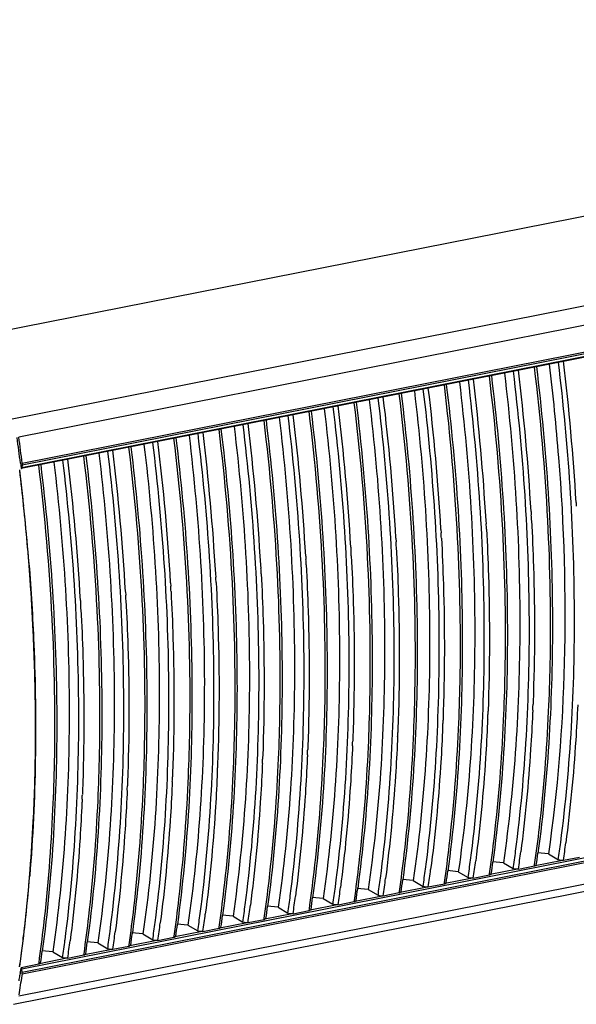
# Model space of a CAD drawing. Units: millimetres. Extents: x 2546 to 4029, y 1451 to 2254.
# Drawn here: x 3754 to 3829, y 1915 to 2047 of the extents above; entities that cross this region are included whole.
import ezdxf

# ---------------------------------------------------------------- set-up
doc = ezdxf.new("R2010")
doc.units = ezdxf.units.MM

msp = doc.modelspace()

# ---------------------------------------------------------------- linework, layer by layer
at = {"color": 0, "linetype": 'Continuous'}
for p, q in [((4024.95, 2047.16), (3752.75, 1993.41)), ((4025.67, 2044.68), (3753.89, 1991.01)), ((3994.33, 2034.21), (3754.22, 1986.8)), ((3994.39, 2034.31), (3754.28, 1986.89)), ((3754.34, 1987.54), (3994.45, 2034.95)), ((3754.34, 1987.3), (3994.45, 2034.72)), ((3634.1, 1982.1), (3888.71, 2032.38)), ((3754.1, 1987.53), (3754.14, 1987.26)), ((3754, 1986.54), (3754, 1986.6)), ((3754.14, 1987.26), (3754.19, 1986.86)), ((3754.19, 1986.86), (3754.19, 1986.8)), ((3754.19, 1986.8), (3754.22, 1986.8)), ((3754.34, 1987.3), (3754.28, 1986.89)), ((3822.8, 1981.01), (3822.82, 1980.55)), ((3828.86, 1982.21), (3828.88, 1981.74)), ((3816.73, 1979.81), (3816.76, 1979.35)), ((3810.67, 1978.61), (3810.7, 1978.15)), ((3804.61, 1977.42), (3804.64, 1976.96)), ((3798.55, 1976.22), (3798.57, 1975.76)), ((3792.49, 1975.02), (3792.51, 1974.56)), ((3786.42, 1973.83), (3786.45, 1973.36)), ((3780.36, 1972.63), (3780.39, 1972.17)), ((3774.3, 1971.43), (3774.33, 1970.97)), ((4025.67, 1969.52), (3753.89, 1915.86)), ((3762.17, 1969.04), (3762.2, 1968.58)), ((3768.24, 1970.23), (3768.26, 1969.77)), ((4025.29, 1968.48), (3753.17, 1914.74)), ((3754.28, 1919.52), (3994.39, 1966.93)), ((3994.45, 1966.45), (3754.34, 1919.03)), ((3994.45, 1966.21), (3754.34, 1918.8)), ((3825.13, 1934.97), (3823.67, 1935.12)), ((3825.13, 1934.97), (3826.47, 1934.18)), ((3827.16, 1934.12), (3829.32, 1934.54)), ((3819.07, 1933.78), (3817.61, 1933.92)), ((3819.07, 1933.78), (3820.4, 1932.99)), ((3821.09, 1932.92), (3823.26, 1933.35)), ((3823.26, 1933.35), (3823.28, 1933.5)), ((3827.03, 1934.1), (3823.37, 1933.38)), ((3813.01, 1932.58), (3811.55, 1932.72)), ((3813.01, 1932.58), (3814.34, 1931.79)), ((3815.03, 1931.72), (3817.2, 1932.15)), ((3817.2, 1932.15), (3817.22, 1932.31)), ((3820.97, 1932.9), (3817.3, 1932.18)), ((3806.94, 1931.38), (3805.49, 1931.53)), ((3806.94, 1931.38), (3808.28, 1930.59)), ((3808.97, 1930.53), (3811.13, 1930.95)), ((3811.13, 1930.95), (3811.16, 1931.11)), ((3814.9, 1931.71), (3811.24, 1930.98)), ((3802.78, 1929.31), (3799.12, 1928.59)), ((3800.88, 1930.19), (3799.42, 1930.33)), ((3800.88, 1930.19), (3802.22, 1929.4)), ((3802.91, 1929.33), (3805.07, 1929.76)), ((3805.07, 1929.76), (3805.09, 1929.91)), ((3808.84, 1930.51), (3805.18, 1929.79)), ((3788.76, 1927.79), (3787.3, 1927.93)), ((3796.72, 1928.11), (3793.06, 1927.39)), ((3794.82, 1928.99), (3793.36, 1929.13)), ((3794.82, 1928.99), (3796.15, 1928.2)), ((3796.84, 1928.13), (3799.01, 1928.56)), ((3799.01, 1928.56), (3799.03, 1928.72)), ((3782.7, 1926.6), (3781.24, 1926.74)), ((3790.65, 1926.92), (3786.99, 1926.19)), ((3788.76, 1927.79), (3790.09, 1927)), ((3790.78, 1926.93), (3792.95, 1927.36)), ((3792.95, 1927.36), (3792.97, 1927.52)), ((3776.63, 1925.4), (3775.18, 1925.54)), ((3776.63, 1925.4), (3777.97, 1924.61)), ((3784.59, 1925.72), (3780.93, 1925)), ((3782.7, 1926.6), (3784.03, 1925.8)), ((3784.72, 1925.74), (3786.89, 1926.16)), ((3786.89, 1926.16), (3786.91, 1926.32)), ((3770.57, 1924.2), (3769.11, 1924.34)), ((3770.57, 1924.2), (3771.91, 1923.41)), ((3778.53, 1924.52), (3774.87, 1923.8)), ((3778.66, 1924.54), (3780.82, 1924.97)), ((3780.82, 1924.97), (3780.85, 1925.13)), ((3764.51, 1923), (3763.05, 1923.15)), ((3764.51, 1923), (3765.84, 1922.21)), ((3768.7, 1922.57), (3768.72, 1922.73)), ((3772.47, 1923.33), (3768.81, 1922.6)), ((3772.6, 1923.34), (3774.76, 1923.77)), ((3774.76, 1923.77), (3774.78, 1923.93)), ((3758.45, 1921.81), (3756.99, 1921.95)), ((3758.45, 1921.81), (3759.78, 1921.02)), ((3760.47, 1920.95), (3762.64, 1921.38)), ((3762.64, 1921.38), (3762.66, 1921.53)), ((3766.41, 1922.13), (3762.74, 1921.41)), ((3766.53, 1922.15), (3768.7, 1922.57)), ((3754.19, 1919.71), (3756.57, 1920.18)), ((3756.57, 1920.18), (3756.6, 1920.34)), ((3760.34, 1920.93), (3756.68, 1920.21)), ((3754.08, 1918.93), (3754.04, 1918.65)), ((3754.17, 1919.54), (3754.15, 1919.43)), ((3754.19, 1919.66), (3754.17, 1919.54)), ((3754.18, 1919.61), (3754.17, 1919.54)), ((3754.19, 1919.66), (3754.18, 1919.61)), ((3754.19, 1919.71), (3754.19, 1919.66)), ((3754.34, 1919.03), (3754.28, 1919.52)), ((3754.34, 1918.8), (3754.31, 1918.61))]:
    msp.add_line(p, q, dxfattribs=at)
for centre, radius, start, end in [((3529.5, 1965.39), 297.9, 4.4106, 6.8309), ((3527.46, 1964.78), 301.9, 3.3095, 6.9317), ((3521.4, 1963.58), 301.9, 3.3095, 6.9317), ((3528.15, 1964.42), 297.3, 2.9691, 6.9589), ((3515.34, 1962.38), 301.9, 3.3095, 6.9317), ((3522.08, 1963.22), 297.3, 2.9691, 6.9589), ((3509.96, 1960.83), 297.3, 2.9691, 6.9589), ((3509.28, 1961.19), 301.9, 3.3095, 6.9317), ((3516.02, 1962.03), 297.3, 2.9691, 6.9589), ((3503.9, 1959.63), 297.3, 2.9691, 6.9589), ((3503.22, 1959.99), 301.9, 3.3095, 6.9317), ((3497.83, 1958.44), 297.3, 2.9691, 6.9589), ((3497.15, 1958.79), 301.9, 3.3095, 6.9317), ((3485.03, 1956.4), 301.9, 3.3095, 6.9317), ((3491.77, 1957.24), 297.3, 2.9691, 6.9589), ((3491.09, 1957.59), 301.9, 3.3095, 6.9317), ((3478.97, 1955.2), 301.9, 3.3095, 6.9317), ((3485.71, 1956.04), 297.3, 2.9691, 6.9589), ((3445.5, 1949.31), 310.96, 7.0587, 7.6953), ((3444.67, 1949.15), 312.04, 7.0655, 7.7095), ((3472.9, 1954), 301.9, 3.3095, 6.9317), ((3479.65, 1954.85), 297.3, 2.9691, 6.9589), ((3466.84, 1952.81), 301.9, 3.3095, 6.9317), ((3473.59, 1953.65), 297.3, 2.9691, 6.9589), ((3460.78, 1951.61), 301.9, 3.3095, 6.9317), ((3467.52, 1952.45), 297.3, 2.9691, 6.9589), ((3451.75, 1950.04), 304.45, 4.513, 6.8886), ((3448.93, 1949.72), 307.29, 5.9899, 6.882), ((3461.46, 1951.25), 297.3, 2.9691, 6.9589), ((3457.34, 1950.56), 298.83, 4.0867, 5.998), ((3535.72, 1964.57), 287.55, 3.0426, 3.1847), ((3529.66, 1963.38), 287.55, 3.0426, 3.1847), ((3517.53, 1960.98), 287.55, 3.0426, 3.1847), ((3523.59, 1962.18), 287.55, 3.0426, 3.1847), ((3511.47, 1959.78), 287.55, 3.0426, 3.1847), ((3505.41, 1958.59), 287.55, 3.0426, 3.1847), ((3499.35, 1957.39), 287.55, 3.0426, 3.1847), ((3466.49, 1951.21), 289.66, 2.7088, 4.0873), ((3467.23, 1951.25), 288.92, 2.707, 4.0891), ((3493.28, 1956.19), 287.55, 3.0426, 3.1847), ((3487.22, 1955), 287.55, 3.0426, 3.1847), ((3481.16, 1953.8), 287.55, 3.0426, 3.1847), ((3475.1, 1952.6), 287.55, 3.0426, 3.1847), ((3479.84, 1951.79), 276.29, 0.7384, 2.7182), ((3492.97, 1951.95), 263.17, 359.2574, 0.7423), ((3579.3, 1964.76), 243.95, 357.5406, 357.6845), ((3573.24, 1963.57), 243.95, 357.5406, 357.6845), ((3567.18, 1962.37), 243.95, 357.5406, 357.6845), ((3561.12, 1961.17), 243.95, 357.5406, 357.6845), ((3555.05, 1959.98), 243.95, 357.5406, 357.6845), ((3508.8, 1951.67), 247.34, 357.1409, 359.2736), ((3548.99, 1958.78), 243.95, 357.5406, 357.6845), ((3536.87, 1956.38), 243.95, 357.5406, 357.6845), ((3542.93, 1957.58), 243.95, 357.5406, 357.6845), ((3530.81, 1955.19), 243.95, 357.5406, 357.6845), ((3524.74, 1953.99), 243.95, 357.5406, 357.6845), ((3518.68, 1952.79), 243.95, 357.5406, 357.6845), ((3524.33, 1950.87), 231.78, 355.5442, 357.1461), ((3631.26, 1961.97), 197.17, 351.8986, 352.584), ((3631.05, 1961.92), 198.07, 351.9291, 352.6104), ((3625.2, 1960.77), 197.17, 351.8986, 352.584), ((3624.99, 1960.73), 198.07, 351.9291, 352.6104), ((3628.6, 1961.17), 196.86, 351.9148, 352.3779), ((3619.13, 1959.58), 197.17, 351.8986, 352.584), ((3618.92, 1959.53), 198.07, 351.9291, 352.6104), ((3622.54, 1959.98), 196.86, 351.9148, 352.3779), ((3823.11, 1934.09), 0.763, 281.1941, 285.6968), ((3823.11, 1934.09), 0.759, 285.6664, 289.6174), ((3541.99, 1949.43), 214.07, 352.4462, 355.3405), ((3541.82, 1949.43), 214.24, 353.1772, 355.567), ((3613.07, 1958.38), 197.17, 351.8986, 352.584), ((3612.86, 1958.33), 198.07, 351.9291, 352.6104), ((3616.48, 1958.78), 196.86, 351.9148, 352.3779), ((3817.05, 1932.9), 0.763, 281.1941, 285.6968), ((3817.05, 1932.89), 0.759, 285.6664, 289.6174), ((3607.01, 1957.18), 197.17, 351.8986, 352.584), ((3606.8, 1957.14), 198.07, 351.9291, 352.6104), ((3610.42, 1957.58), 196.86, 351.9148, 352.3779), ((3810.99, 1931.7), 0.763, 281.1941, 285.6968), ((3810.99, 1931.7), 0.759, 285.6664, 289.6174), ((3594.89, 1954.79), 197.17, 351.8986, 352.584), ((3594.67, 1954.74), 198.07, 351.9291, 352.6104), ((3600.95, 1955.99), 197.17, 351.8986, 352.584), ((3600.74, 1955.94), 198.07, 351.9291, 352.6104), ((3604.35, 1956.39), 196.86, 351.9148, 352.3779), ((3804.92, 1930.5), 0.763, 281.1941, 285.6968), ((3804.92, 1930.5), 0.759, 285.6664, 289.6174), ((3588.82, 1953.59), 197.17, 351.8986, 352.584), ((3588.61, 1953.55), 198.07, 351.9291, 352.6104), ((3598.29, 1955.19), 196.86, 351.9148, 352.3779), ((3798.86, 1929.31), 0.763, 281.1941, 285.6968), ((3798.86, 1929.3), 0.759, 285.6664, 289.6174), ((3582.76, 1952.39), 197.17, 351.8986, 352.584), ((3582.55, 1952.35), 198.07, 351.9291, 352.6104), ((3586.17, 1952.79), 196.86, 351.9148, 352.3779), ((3592.23, 1953.99), 196.86, 351.9148, 352.3779), ((3792.8, 1928.11), 0.763, 281.1941, 285.6968), ((3792.8, 1928.11), 0.759, 285.6664, 289.6174), ((3576.7, 1951.2), 197.17, 351.8986, 352.584), ((3576.49, 1951.15), 198.07, 351.9291, 352.6104), ((3580.1, 1951.6), 196.86, 351.9148, 352.3779), ((3786.74, 1926.91), 0.763, 281.1941, 285.6968), ((3786.74, 1926.91), 0.759, 285.6664, 289.6174), ((3553.21, 1948.09), 202.76, 352.3946, 353.1699), ((3570.64, 1950), 197.17, 351.8986, 352.584), ((3570.43, 1949.95), 198.07, 351.9291, 352.6104), ((3574.04, 1950.4), 196.86, 351.9148, 352.3779), ((3780.67, 1925.72), 0.763, 281.1941, 285.6968), ((3780.68, 1925.71), 0.759, 285.6664, 289.6174), ((3564.57, 1948.8), 197.17, 351.8986, 352.584), ((3564.36, 1948.76), 198.07, 351.9291, 352.6104), ((3567.98, 1949.2), 196.86, 351.9148, 352.3779), ((3774.61, 1924.52), 0.762, 281.194, 285.6801), ((3774.61, 1924.52), 0.759, 285.6497, 289.6172), ((3561.92, 1948.01), 196.86, 351.9148, 352.3779), ((3762.49, 1922.12), 0.763, 281.1941, 285.6968), ((3762.49, 1922.12), 0.759, 285.6664, 289.6174), ((3768.55, 1923.32), 0.762, 281.194, 285.6801), ((3768.55, 1923.32), 0.759, 285.6497, 289.6172), ((3558.24, 1947.42), 197.69, 351.9578, 352.3932), ((3558.56, 1947.38), 197.37, 351.9796, 352.4027), ((3756.43, 1920.93), 0.763, 281.1941, 285.6968), ((3756.43, 1920.92), 0.759, 285.6664, 289.6174), ((3561.84, 1946.99), 194.28, 351.6949, 351.8436), ((3753.86, 1919.46), 0.419, 7.2385, 18.3571), ((3753.35, 1918.91), 1, 2.6219, 7.2978), ((3565.32, 1946.25), 191.01, 350.8896, 351.6793), ((3563.98, 1946.67), 192.11, 351.3891, 351.6117)]:
    msp.add_arc(centre, radius, start, end, dxfattribs=at)
for points, knots in [([(3826.78, 1936.52), (3828.13, 1946.83), (3829.28, 1968.43), (3827.83, 1989.99), (3826.49, 2001.07)], [0, 0, 0, 0, 0.482121, 1, 1, 1, 1]), ([(3819.22, 1999.62), (3820.58, 1988.28), (3821.97, 1966.28), (3820.59, 1944.24), (3819.07, 1933.78)], [0, 0, 0, 0, 0.519299, 1, 1, 1, 1]), ([(3820.72, 1935.32), (3822.06, 1945.63), (3823.21, 1967.23), (3821.77, 1988.79), (3820.43, 1999.87)], [0, 0, 0, 0, 0.482121, 1, 1, 1, 1]), ([(3823.52, 2000.48), (3824.88, 1989.24), (3826.33, 1967.39), (3825.12, 1945.5), (3823.72, 1935.06)], [0, 0, 0, 0, 0.518159, 1, 1, 1, 1]), ([(3813.16, 1998.43), (3814.52, 1987.09), (3815.91, 1965.08), (3814.53, 1943.04), (3813.01, 1932.58)], [0, 0, 0, 0, 0.519299, 1, 1, 1, 1]), ([(3814.66, 1934.13), (3816, 1944.43), (3817.15, 1966.03), (3815.71, 1987.59), (3814.37, 1998.68)], [0, 0, 0, 0, 0.482121, 1, 1, 1, 1]), ([(3817.46, 1999.29), (3818.82, 1988.05), (3820.27, 1966.19), (3819.06, 1944.3), (3817.66, 1933.87)], [0, 0, 0, 0, 0.518159, 1, 1, 1, 1]), ([(3805.33, 1996.89), (3806.69, 1985.65), (3808.15, 1963.8), (3806.93, 1941.91), (3805.53, 1931.47)], [0, 0, 0, 0, 0.518159, 1, 1, 1, 1]), ([(3807.1, 1997.23), (3808.45, 1985.89), (3809.85, 1963.88), (3808.46, 1941.85), (3806.94, 1931.38)], [0, 0, 0, 0, 0.519299, 1, 1, 1, 1]), ([(3808.6, 1932.93), (3809.94, 1943.24), (3811.09, 1964.84), (3809.65, 1986.4), (3808.3, 1997.48)], [0, 0, 0, 0, 0.482121, 1, 1, 1, 1]), ([(3811.39, 1998.09), (3812.76, 1986.85), (3814.21, 1965), (3812.99, 1943.1), (3811.6, 1932.67)], [0, 0, 0, 0, 0.518159, 1, 1, 1, 1]), ([(3799.27, 1995.7), (3800.63, 1984.46), (3802.08, 1962.6), (3800.87, 1940.71), (3799.47, 1930.28)], [0, 0, 0, 0, 0.518159, 1, 1, 1, 1]), ([(3801.03, 1996.03), (3802.39, 1984.69), (3803.79, 1962.69), (3802.4, 1940.65), (3800.88, 1930.19)], [0, 0, 0, 0, 0.519299, 1, 1, 1, 1]), ([(3802.53, 1931.73), (3803.88, 1942.04), (3805.03, 1963.64), (3803.58, 1985.2), (3802.24, 1996.28)], [0, 0, 0, 0, 0.482121, 1, 1, 1, 1]), ([(3793.21, 1994.5), (3794.57, 1983.26), (3796.02, 1961.41), (3794.81, 1939.51), (3793.41, 1929.08)], [0, 0, 0, 0, 0.518159, 1, 1, 1, 1]), ([(3794.97, 1994.84), (3796.33, 1983.49), (3797.72, 1961.49), (3796.34, 1939.45), (3794.82, 1928.99)], [0, 0, 0, 0, 0.519299, 1, 1, 1, 1]), ([(3796.47, 1930.54), (3797.81, 1940.84), (3798.97, 1962.44), (3797.52, 1984), (3796.18, 1995.08)], [0, 0, 0, 0, 0.482121, 1, 1, 1, 1]), ([(3787.14, 1993.3), (3788.51, 1982.06), (3789.96, 1960.21), (3788.75, 1938.32), (3787.35, 1927.88)], [0, 0, 0, 0, 0.518159, 1, 1, 1, 1]), ([(3788.91, 1993.64), (3790.27, 1982.3), (3791.66, 1960.29), (3790.28, 1938.26), (3788.76, 1927.79)], [0, 0, 0, 0, 0.519299, 1, 1, 1, 1]), ([(3790.41, 1929.34), (3791.75, 1939.65), (3792.9, 1961.25), (3791.46, 1982.8), (3790.12, 1993.89)], [0, 0, 0, 0, 0.482121, 1, 1, 1, 1]), ([(3778.29, 1926.94), (3779.63, 1937.25), (3780.78, 1958.85), (3779.34, 1980.41), (3777.99, 1991.49)], [0, 0, 0, 0, 0.482121, 1, 1, 1, 1]), ([(3781.08, 1992.1), (3782.45, 1980.86), (3783.9, 1959.01), (3782.68, 1937.12), (3781.29, 1926.68)], [0, 0, 0, 0, 0.518159, 1, 1, 1, 1]), ([(3782.85, 1992.44), (3784.21, 1981.1), (3785.6, 1959.1), (3784.22, 1937.06), (3782.7, 1926.6)], [0, 0, 0, 0, 0.519299, 1, 1, 1, 1]), ([(3784.35, 1928.14), (3785.69, 1938.45), (3786.84, 1960.05), (3785.4, 1981.61), (3784.06, 1992.69)], [0, 0, 0, 0, 0.482121, 1, 1, 1, 1]), ([(3772.22, 1925.75), (3773.57, 1936.05), (3774.72, 1957.65), (3773.27, 1979.21), (3771.93, 1990.3)], [0, 0, 0, 0, 0.482121, 1, 1, 1, 1]), ([(3775.02, 1990.91), (3776.38, 1979.67), (3777.84, 1957.82), (3776.62, 1935.92), (3775.22, 1925.49)], [0, 0, 0, 0, 0.518159, 1, 1, 1, 1]), ([(3776.79, 1991.24), (3778.14, 1979.9), (3779.54, 1957.9), (3778.15, 1935.86), (3776.63, 1925.4)], [0, 0, 0, 0, 0.519299, 1, 1, 1, 1]), ([(3764.66, 1988.85), (3766.02, 1977.51), (3767.41, 1955.5), (3766.03, 1933.47), (3764.51, 1923)], [0, 0, 0, 0, 0.519299, 1, 1, 1, 1]), ([(3766.16, 1924.55), (3767.5, 1934.86), (3768.65, 1956.46), (3767.21, 1978.02), (3765.87, 1989.1)], [0, 0, 0, 0, 0.482121, 1, 1, 1, 1]), ([(3768.96, 1989.71), (3770.32, 1978.47), (3771.77, 1956.62), (3770.56, 1934.72), (3769.16, 1924.29)], [0, 0, 0, 0, 0.518159, 1, 1, 1, 1]), ([(3770.72, 1990.05), (3772.08, 1978.71), (3773.47, 1956.7), (3772.09, 1934.66), (3770.57, 1924.2)], [0, 0, 0, 0, 0.519299, 1, 1, 1, 1]), ([(3758.6, 1987.65), (3759.96, 1976.31), (3761.35, 1954.31), (3759.97, 1932.27), (3758.45, 1921.81)], [0, 0, 0, 0, 0.519299, 1, 1, 1, 1]), ([(3760.1, 1923.35), (3761.44, 1933.66), (3762.59, 1955.26), (3761.15, 1976.82), (3759.81, 1987.9)], [0, 0, 0, 0, 0.482121, 1, 1, 1, 1]), ([(3762.9, 1988.51), (3764.26, 1977.27), (3765.71, 1955.42), (3764.5, 1933.53), (3763.1, 1923.09)], [0, 0, 0, 0, 0.518159, 1, 1, 1, 1]), ([(3826.51, 1988.3), (3827.22, 1979.11), (3827.75, 1961.28), (3826.37, 1943.48), (3825.13, 1934.97)], [0, 0, 0, 0, 0.51758, 1, 1, 1, 1]), ([(3754.22, 1986.8), (3754.23, 1986.8), (3754.25, 1986.81), (3754.26, 1986.83), (3754.26, 1986.83)], [0, 0, 0, 0, 0.457179, 1, 1, 1, 1]), ([(3754.26, 1986.83), (3754.27, 1986.84), (3754.27, 1986.86), (3754.28, 1986.88), (3754.28, 1986.89)], [0, 0, 0, 0, 0.465942, 1, 1, 1, 1]), ([(3756.83, 1987.32), (3758.2, 1976.08), (3759.65, 1954.22), (3758.43, 1932.33), (3757.04, 1921.9)], [0, 0, 0, 0, 0.518159, 1, 1, 1, 1]), ([(3822.86, 1979.83), (3822.97, 1977.76), (3823.32, 1969.62), (3823.3, 1961.46), (3823.07, 1955.39)], [0, 0, 0, 0, 0.25479, 1, 1, 1, 1]), ([(3825.16, 1954.14), (3825.26, 1956.23), (3825.54, 1964.79), (3825.38, 1973.36), (3825.05, 1979.82)], [0, 0, 0, 0, 0.244578, 1, 1, 1, 1]), ([(3816.8, 1978.64), (3816.91, 1976.56), (3817.25, 1968.42), (3817.24, 1960.26), (3817.01, 1954.19)], [0, 0, 0, 0, 0.25479, 1, 1, 1, 1]), ([(3819.1, 1952.95), (3819.2, 1955.04), (3819.47, 1963.59), (3819.32, 1972.17), (3818.99, 1978.62)], [0, 0, 0, 0, 0.244578, 1, 1, 1, 1]), ([(3810.74, 1977.44), (3810.85, 1975.37), (3811.19, 1967.22), (3811.18, 1959.06), (3810.95, 1952.99)], [0, 0, 0, 0, 0.25479, 1, 1, 1, 1]), ([(3813.04, 1951.75), (3813.14, 1953.84), (3813.41, 1962.4), (3813.26, 1970.97), (3812.92, 1977.43)], [0, 0, 0, 0, 0.244578, 1, 1, 1, 1]), ([(3804.67, 1976.24), (3804.78, 1974.17), (3805.13, 1966.03), (3805.12, 1957.86), (3804.88, 1951.79)], [0, 0, 0, 0, 0.25479, 1, 1, 1, 1]), ([(3806.98, 1950.55), (3807.07, 1952.64), (3807.35, 1961.2), (3807.2, 1969.77), (3806.86, 1976.23)], [0, 0, 0, 0, 0.244578, 1, 1, 1, 1]), ([(3798.61, 1975.05), (3798.72, 1972.97), (3799.07, 1964.83), (3799.05, 1956.67), (3798.82, 1950.6)], [0, 0, 0, 0, 0.25479, 1, 1, 1, 1]), ([(3800.92, 1949.35), (3801.01, 1951.45), (3801.29, 1960), (3801.13, 1968.57), (3800.8, 1975.03)], [0, 0, 0, 0, 0.244578, 1, 1, 1, 1]), ([(3755.25, 1974), (3755.54, 1970.39), (3756.38, 1956.42), (3756.19, 1942.38), (3755.35, 1932.04)], [0, 0, 0, 0, 0.258368, 1, 1, 1, 1]), ([(3792.55, 1973.85), (3792.66, 1971.78), (3793, 1963.63), (3792.99, 1955.47), (3792.76, 1949.4)], [0, 0, 0, 0, 0.25479, 1, 1, 1, 1]), ([(3794.85, 1948.16), (3794.95, 1950.25), (3795.23, 1958.81), (3795.07, 1967.38), (3794.74, 1973.84)], [0, 0, 0, 0, 0.244578, 1, 1, 1, 1]), ([(3786.49, 1972.65), (3786.6, 1970.58), (3786.94, 1962.43), (3786.93, 1954.27), (3786.7, 1948.2)], [0, 0, 0, 0, 0.25479, 1, 1, 1, 1]), ([(3788.79, 1946.96), (3788.89, 1949.05), (3789.16, 1957.61), (3789.01, 1966.18), (3788.68, 1972.64)], [0, 0, 0, 0, 0.244578, 1, 1, 1, 1]), ([(3780.43, 1971.45), (3780.54, 1969.38), (3780.88, 1961.24), (3780.87, 1953.08), (3780.63, 1947.01)], [0, 0, 0, 0, 0.25479, 1, 1, 1, 1]), ([(3782.73, 1945.76), (3782.82, 1947.85), (3783.1, 1956.41), (3782.95, 1964.98), (3782.61, 1971.44)], [0, 0, 0, 0, 0.244578, 1, 1, 1, 1]), ([(3768.3, 1969.06), (3768.41, 1966.99), (3768.76, 1958.84), (3768.74, 1950.68), (3768.51, 1944.61)], [0, 0, 0, 0, 0.25479, 1, 1, 1, 1]), ([(3770.6, 1943.37), (3770.7, 1945.46), (3770.98, 1954.02), (3770.82, 1962.59), (3770.49, 1969.05)], [0, 0, 0, 0, 0.244578, 1, 1, 1, 1]), ([(3774.36, 1970.26), (3774.47, 1968.18), (3774.82, 1960.04), (3774.81, 1951.88), (3774.57, 1945.81)], [0, 0, 0, 0, 0.25479, 1, 1, 1, 1]), ([(3776.67, 1944.57), (3776.76, 1946.66), (3777.04, 1955.22), (3776.89, 1963.79), (3776.55, 1970.24)], [0, 0, 0, 0, 0.244578, 1, 1, 1, 1]), ([(3762.24, 1967.86), (3762.35, 1965.79), (3762.69, 1957.65), (3762.68, 1949.49), (3762.45, 1943.42)], [0, 0, 0, 0, 0.25479, 1, 1, 1, 1]), ([(3764.54, 1942.17), (3764.64, 1944.26), (3764.91, 1952.82), (3764.76, 1961.39), (3764.43, 1967.85)], [0, 0, 0, 0, 0.244578, 1, 1, 1, 1]), ([(3758.48, 1940.97), (3758.58, 1943.07), (3758.85, 1951.62), (3758.7, 1960.19), (3758.37, 1966.65)], [0, 0, 0, 0, 0.244578, 1, 1, 1, 1]), ([(3829.07, 1955.02), (3829, 1953.43), (3828.66, 1947.23), (3828.07, 1941.04), (3827.47, 1936.45)], [0, 0, 0, 0, 0.255746, 1, 1, 1, 1]), ([(3823, 1953.82), (3822.93, 1952.23), (3822.59, 1946.03), (3822, 1939.84), (3821.41, 1935.25)], [0, 0, 0, 0, 0.255746, 1, 1, 1, 1]), ([(3823.28, 1933.5), (3823.52, 1935.17), (3824.39, 1942.02), (3824.93, 1948.92), (3825.16, 1954.14)], [0, 0, 0, 0, 0.243229, 1, 1, 1, 1]), ([(3816.94, 1952.62), (3816.87, 1951.03), (3816.53, 1944.83), (3815.94, 1938.64), (3815.35, 1934.06)], [0, 0, 0, 0, 0.255746, 1, 1, 1, 1]), ([(3817.22, 1932.31), (3817.45, 1933.97), (3818.33, 1940.83), (3818.87, 1947.72), (3819.1, 1952.95)], [0, 0, 0, 0, 0.243229, 1, 1, 1, 1]), ([(3805.09, 1929.91), (3805.33, 1931.58), (3806.21, 1938.43), (3806.74, 1945.33), (3806.98, 1950.55)], [0, 0, 0, 0, 0.243229, 1, 1, 1, 1]), ([(3810.88, 1951.42), (3810.81, 1949.84), (3810.47, 1943.63), (3809.88, 1937.44), (3809.29, 1932.86)], [0, 0, 0, 0, 0.255746, 1, 1, 1, 1]), ([(3811.16, 1931.11), (3811.39, 1932.77), (3812.27, 1939.63), (3812.8, 1946.53), (3813.04, 1951.75)], [0, 0, 0, 0, 0.243229, 1, 1, 1, 1]), ([(3799.03, 1928.72), (3799.27, 1930.38), (3800.14, 1937.23), (3800.68, 1944.13), (3800.92, 1949.35)], [0, 0, 0, 0, 0.243229, 1, 1, 1, 1]), ([(3804.82, 1950.23), (3804.75, 1948.64), (3804.41, 1942.44), (3803.82, 1936.25), (3803.22, 1931.66)], [0, 0, 0, 0, 0.255746, 1, 1, 1, 1]), ([(3792.69, 1947.83), (3792.62, 1946.25), (3792.28, 1940.04), (3791.69, 1933.85), (3791.1, 1929.27)], [0, 0, 0, 0, 0.255746, 1, 1, 1, 1]), ([(3792.97, 1927.52), (3793.2, 1929.18), (3794.08, 1936.04), (3794.62, 1942.93), (3794.85, 1948.16)], [0, 0, 0, 0, 0.243229, 1, 1, 1, 1]), ([(3798.76, 1949.03), (3798.68, 1947.44), (3798.34, 1941.24), (3797.76, 1935.05), (3797.16, 1930.46)], [0, 0, 0, 0, 0.255746, 1, 1, 1, 1]), ([(3786.63, 1946.64), (3786.56, 1945.05), (3786.22, 1938.85), (3785.63, 1932.66), (3785.04, 1928.07)], [0, 0, 0, 0, 0.255746, 1, 1, 1, 1]), ([(3786.91, 1926.32), (3787.14, 1927.99), (3788.02, 1934.84), (3788.55, 1941.74), (3788.79, 1946.96)], [0, 0, 0, 0, 0.243229, 1, 1, 1, 1]), ([(3780.57, 1945.44), (3780.5, 1943.85), (3780.16, 1937.65), (3779.57, 1931.46), (3778.97, 1926.87)], [0, 0, 0, 0, 0.255746, 1, 1, 1, 1]), ([(3780.85, 1925.13), (3781.08, 1926.79), (3781.96, 1933.64), (3782.49, 1940.54), (3782.73, 1945.76)], [0, 0, 0, 0, 0.243229, 1, 1, 1, 1]), ([(3774.51, 1944.24), (3774.44, 1942.66), (3774.1, 1936.45), (3773.51, 1930.26), (3772.91, 1925.68)], [0, 0, 0, 0, 0.255746, 1, 1, 1, 1]), ([(3774.78, 1923.93), (3775.02, 1925.59), (3775.89, 1932.45), (3776.43, 1939.34), (3776.67, 1944.57)], [0, 0, 0, 0, 0.243229, 1, 1, 1, 1]), ([(3768.44, 1943.05), (3768.37, 1941.46), (3768.03, 1935.25), (3767.45, 1929.06), (3766.85, 1924.48)], [0, 0, 0, 0, 0.255746, 1, 1, 1, 1]), ([(3768.72, 1922.73), (3768.96, 1924.4), (3769.83, 1931.25), (3770.37, 1938.15), (3770.6, 1943.37)], [0, 0, 0, 0, 0.243229, 1, 1, 1, 1]), ([(3762.38, 1941.85), (3762.31, 1940.26), (3761.97, 1934.06), (3761.38, 1927.87), (3760.79, 1923.28)], [0, 0, 0, 0, 0.255746, 1, 1, 1, 1]), ([(3762.66, 1921.53), (3762.89, 1923.2), (3763.77, 1930.05), (3764.31, 1936.95), (3764.54, 1942.17)], [0, 0, 0, 0, 0.243229, 1, 1, 1, 1]), ([(3756.6, 1920.34), (3756.83, 1922), (3757.71, 1928.86), (3758.24, 1935.75), (3758.48, 1940.97)], [0, 0, 0, 0, 0.243229, 1, 1, 1, 1]), ([(3823.5, 1933.49), (3823.5, 1933.48), (3823.48, 1933.42), (3823.41, 1933.39), (3823.37, 1933.38)], [0, 0, 0, 0, 0.179863, 1, 1, 1, 1]), ([(3827.03, 1934.1), (3826.97, 1934.1), (3826.78, 1934.09), (3826.58, 1934.11), (3826.47, 1934.18)], [0, 0, 0, 0, 0.285611, 1, 1, 1, 1]), ([(3817.44, 1932.29), (3817.44, 1932.28), (3817.41, 1932.22), (3817.35, 1932.2), (3817.3, 1932.18)], [0, 0, 0, 0, 0.179863, 1, 1, 1, 1]), ([(3820.97, 1932.9), (3820.91, 1932.9), (3820.72, 1932.9), (3820.52, 1932.92), (3820.4, 1932.99)], [0, 0, 0, 0, 0.285611, 1, 1, 1, 1]), ([(3808.84, 1930.51), (3808.79, 1930.5), (3808.6, 1930.5), (3808.4, 1930.52), (3808.28, 1930.59)], [0, 0, 0, 0, 0.285611, 1, 1, 1, 1]), ([(3811.38, 1931.09), (3811.38, 1931.08), (3811.35, 1931.02), (3811.29, 1931), (3811.24, 1930.98)], [0, 0, 0, 0, 0.179863, 1, 1, 1, 1]), ([(3814.9, 1931.71), (3814.85, 1931.7), (3814.66, 1931.7), (3814.46, 1931.72), (3814.34, 1931.79)], [0, 0, 0, 0, 0.285611, 1, 1, 1, 1]), ([(3802.78, 1929.31), (3802.72, 1929.31), (3802.54, 1929.3), (3802.33, 1929.33), (3802.22, 1929.4)], [0, 0, 0, 0, 0.285611, 1, 1, 1, 1]), ([(3805.32, 1929.9), (3805.32, 1929.89), (3805.29, 1929.83), (3805.23, 1929.8), (3805.18, 1929.79)], [0, 0, 0, 0, 0.179863, 1, 1, 1, 1]), ([(3796.72, 1928.11), (3796.66, 1928.11), (3796.47, 1928.11), (3796.27, 1928.13), (3796.15, 1928.2)], [0, 0, 0, 0, 0.285611, 1, 1, 1, 1]), ([(3799.26, 1928.7), (3799.25, 1928.69), (3799.23, 1928.63), (3799.16, 1928.6), (3799.12, 1928.59)], [0, 0, 0, 0, 0.179863, 1, 1, 1, 1]), ([(3790.65, 1926.92), (3790.6, 1926.91), (3790.41, 1926.91), (3790.21, 1926.93), (3790.09, 1927)], [0, 0, 0, 0, 0.285611, 1, 1, 1, 1]), ([(3793.19, 1927.5), (3793.19, 1927.49), (3793.17, 1927.43), (3793.1, 1927.41), (3793.06, 1927.39)], [0, 0, 0, 0, 0.179863, 1, 1, 1, 1]), ([(3784.59, 1925.72), (3784.54, 1925.72), (3784.35, 1925.71), (3784.15, 1925.74), (3784.03, 1925.8)], [0, 0, 0, 0, 0.285611, 1, 1, 1, 1]), ([(3787.13, 1926.3), (3787.13, 1926.29), (3787.1, 1926.24), (3787.04, 1926.21), (3786.99, 1926.19)], [0, 0, 0, 0, 0.179863, 1, 1, 1, 1]), ([(3778.53, 1924.52), (3778.48, 1924.52), (3778.29, 1924.52), (3778.08, 1924.54), (3777.97, 1924.61)], [0, 0, 0, 0, 0.285611, 1, 1, 1, 1]), ([(3781.07, 1925.11), (3781.07, 1925.1), (3781.04, 1925.04), (3780.98, 1925.01), (3780.93, 1925)], [0, 0, 0, 0, 0.179863, 1, 1, 1, 1]), ([(3768.94, 1922.71), (3768.94, 1922.7), (3768.92, 1922.65), (3768.85, 1922.62), (3768.81, 1922.6)], [0, 0, 0, 0, 0.179863, 1, 1, 1, 1]), ([(3772.47, 1923.33), (3772.41, 1923.32), (3772.22, 1923.32), (3772.02, 1923.34), (3771.91, 1923.41)], [0, 0, 0, 0, 0.285611, 1, 1, 1, 1]), ([(3775.01, 1923.91), (3775.01, 1923.9), (3774.98, 1923.84), (3774.92, 1923.82), (3774.87, 1923.8)], [0, 0, 0, 0, 0.179863, 1, 1, 1, 1]), ([(3762.88, 1921.52), (3762.88, 1921.51), (3762.85, 1921.45), (3762.79, 1921.42), (3762.74, 1921.41)], [0, 0, 0, 0, 0.179863, 1, 1, 1, 1]), ([(3766.41, 1922.13), (3766.35, 1922.12), (3766.16, 1922.12), (3765.96, 1922.14), (3765.84, 1922.21)], [0, 0, 0, 0, 0.285611, 1, 1, 1, 1]), ([(3756.82, 1920.32), (3756.82, 1920.31), (3756.79, 1920.25), (3756.73, 1920.23), (3756.68, 1920.21)], [0, 0, 0, 0, 0.179863, 1, 1, 1, 1]), ([(3760.34, 1920.93), (3760.29, 1920.93), (3760.1, 1920.92), (3759.9, 1920.95), (3759.78, 1921.02)], [0, 0, 0, 0, 0.285611, 1, 1, 1, 1])]:
    msp.add_open_spline(points, degree=3, knots=knots, dxfattribs=at)
for points in [[(3754.34, 1987.54), (3754.35, 1987.48), (3754.35, 1987.43), (3754.35, 1987.38)], [(3754.35, 1987.38), (3754.35, 1987.35), (3754.35, 1987.33), (3754.34, 1987.3)], [(3823.07, 1955.39), (3823.06, 1955.23), (3823.06, 1955.07), (3823.05, 1954.91)], [(3816.96, 1953.1), (3816.96, 1952.94), (3816.95, 1952.78), (3816.94, 1952.62)], [(3817.01, 1954.19), (3817, 1954.03), (3816.99, 1953.87), (3816.99, 1953.71)], [(3823.03, 1954.3), (3823.02, 1954.14), (3823.01, 1953.98), (3823, 1953.82)], [(3804.88, 1951.79), (3804.88, 1951.64), (3804.87, 1951.48), (3804.86, 1951.32)], [(3810.9, 1951.9), (3810.89, 1951.74), (3810.89, 1951.58), (3810.88, 1951.42)], [(3810.95, 1952.99), (3810.94, 1952.83), (3810.93, 1952.67), (3810.93, 1952.51)], [(3798.82, 1950.6), (3798.81, 1950.44), (3798.81, 1950.28), (3798.8, 1950.12)], [(3804.84, 1950.7), (3804.83, 1950.55), (3804.82, 1950.39), (3804.82, 1950.23)], [(3792.76, 1949.4), (3792.75, 1949.24), (3792.75, 1949.08), (3792.74, 1948.92)], [(3798.78, 1949.51), (3798.77, 1949.35), (3798.76, 1949.19), (3798.76, 1949.03)], [(3786.7, 1948.2), (3786.69, 1948.04), (3786.68, 1947.88), (3786.68, 1947.73)], [(3792.71, 1948.31), (3792.71, 1948.15), (3792.7, 1947.99), (3792.69, 1947.83)], [(3780.63, 1947.01), (3780.63, 1946.85), (3780.62, 1946.69), (3780.62, 1946.53)], [(3786.65, 1947.11), (3786.65, 1946.95), (3786.64, 1946.8), (3786.63, 1946.64)], [(3774.57, 1945.81), (3774.57, 1945.65), (3774.56, 1945.49), (3774.55, 1945.33)], [(3780.59, 1945.92), (3780.58, 1945.76), (3780.58, 1945.6), (3780.57, 1945.44)], [(3768.51, 1944.61), (3768.5, 1944.45), (3768.5, 1944.29), (3768.49, 1944.13)], [(3774.53, 1944.72), (3774.52, 1944.56), (3774.51, 1944.4), (3774.51, 1944.24)], [(3762.45, 1943.42), (3762.44, 1943.26), (3762.44, 1943.1), (3762.43, 1942.94)], [(3768.47, 1943.52), (3768.46, 1943.36), (3768.45, 1943.2), (3768.44, 1943.05)], [(3762.4, 1942.33), (3762.4, 1942.17), (3762.39, 1942.01), (3762.38, 1941.85)], [(3827.16, 1934.12), (3827.11, 1934.11), (3827.07, 1934.1), (3827.03, 1934.1)], [(3821.09, 1932.92), (3821.05, 1932.91), (3821.01, 1932.91), (3820.97, 1932.9)], [(3815.03, 1931.72), (3814.99, 1931.71), (3814.95, 1931.71), (3814.9, 1931.71)], [(3802.91, 1929.33), (3802.86, 1929.32), (3802.82, 1929.31), (3802.78, 1929.31)], [(3808.97, 1930.53), (3808.93, 1930.52), (3808.88, 1930.51), (3808.84, 1930.51)], [(3796.84, 1928.13), (3796.8, 1928.12), (3796.76, 1928.12), (3796.72, 1928.11)], [(3790.78, 1926.93), (3790.74, 1926.93), (3790.7, 1926.92), (3790.65, 1926.92)], [(3784.72, 1925.74), (3784.68, 1925.73), (3784.64, 1925.72), (3784.59, 1925.72)], [(3778.66, 1924.54), (3778.62, 1924.53), (3778.57, 1924.53), (3778.53, 1924.52)], [(3772.6, 1923.34), (3772.55, 1923.33), (3772.51, 1923.33), (3772.47, 1923.33)], [(3766.53, 1922.15), (3766.49, 1922.14), (3766.45, 1922.13), (3766.41, 1922.13)], [(3760.47, 1920.95), (3760.43, 1920.94), (3760.39, 1920.94), (3760.34, 1920.93)], [(3760.47, 1920.95), (3760.43, 1920.94), (3760.39, 1920.94), (3760.35, 1920.94)], [(3754.19, 1919.71), (3754.23, 1919.68), (3754.25, 1919.64), (3754.26, 1919.6)], [(3754.34, 1918.8), (3754.35, 1918.85), (3754.35, 1918.9), (3754.35, 1918.95)]]:
    msp.add_open_spline(points, degree=3, dxfattribs=at)

doc.saveas('drawing.dxf')
